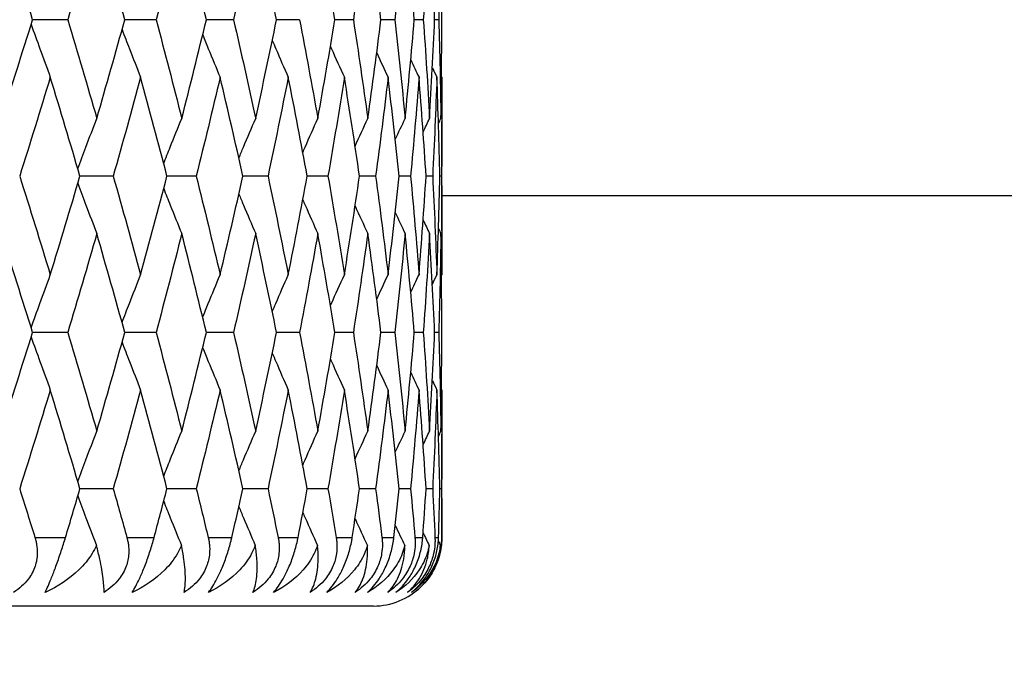
# Model space of a CAD drawing. Units: millimetres. Extents: x 24 to 867, y 24 to 606.
# Drawn here: x 572 to 579, y 110 to 115 of the extents above; entities that cross this region are included whole.
import ezdxf

# ---------------------------------------------------------------- set-up
doc = ezdxf.new("R2010")
doc.units = ezdxf.units.MM
doc.header["$LTSCALE"] = 3
for name, color, linetype, lineweight, true_color in [('Dimension (ISO)', 7, 'Continuous', 18, 0x00003f), ('Visible (ISO)', 7, 'Continuous', 25, 0x00003f), ('Visible Narrow (ISO)', 7, 'Continuous', 25, 0x00003f)]:
    doc.layers.add(name, color=color, linetype=linetype, lineweight=lineweight, true_color=true_color)
doc.styles.add('Samuel Heath (ISO)', font='tahoma.ttf')
doc.dimstyles.new('Samuel Heath (ISO)', dxfattribs={"dimscale": 3, "dimtxt": 3, "dimasz": 2.5, "dimexe": 1, "dimexo": 1.5, "dimgap": 0.762, "dimtad": 0, "dimtih": 1, "dimtoh": 1, "dimrnd": 1e-08, "dimzin": 0, "dimdsep": 46, "dimtxsty": 'Samuel Heath (ISO)', "dimcen": 0.09, "dimdle": 10, "dimclrd": 256, "dimclre": 256, "dimclrt": 256, "dimazin": 0, "dimtfac": 1, "dimtmove": 0, "dimatfit": 3, "dimfxl": 0, "dimtolj": 1, "dimtzin": 0, "dimlwd": 15, "dimlwe": 15, "dimarcsym": 0})

# ---------------------------------------------------------------- blocks, each defined once
blk = doc.blocks.new('*D7')
at = {"layer": 'Defpoints', "color": 0, "transparency": 16777216}
for p in [(671.5684, 223.5412), (470.8184, 113.5412), (574.8184, 113.5412)]:
    blk.add_point(p, dxfattribs=at)
at = {"layer": 'Dimension (ISO)', "color": 176, "lineweight": 15, "true_color": 0x000080, "transparency": 16777216}
for p, q in [((667.0684, 223.5412), (467.8184, 223.5412)), ((470.8184, 216.0412), (470.8184, 175.5115)), ((470.8184, 121.0412), (470.8184, 161.5708)), ((570.3184, 113.5412), (467.8184, 113.5412))]:
    blk.add_line(p, q, dxfattribs=at)
at = {"layer": 'Dimension (ISO)', "color": 176, "true_color": 0x000080, "transparency": 16777216}
for points in [[(469.5684, 216.0412), (472.0684, 216.0412), (470.8184, 223.5412)], [(469.5684, 121.0412), (472.0684, 121.0412), (470.8184, 113.5412)]]:
    blk.add_solid(points, dxfattribs=at)
at = {"layer": 'Dimension (ISO)', "color": 176, "lineweight": 18, "true_color": 0x000080, "transparency": 16777216, "insert": (470.8184, 173.2255), "char_height": 9, "attachment_point": 2, "style": 'Samuel Heath (ISO)'}
blk.add_mtext('\\A1;110.00', dxfattribs=at)
blk = doc.blocks.new('*D17')
at = {"layer": 'Defpoints', "color": 0, "transparency": 16777216}
for p in [(575.3366, 193.587), (550.3002, 143.4953)]:
    blk.add_point(p, dxfattribs=at)
at = {"layer": 'Dimension (ISO)', "color": 176, "lineweight": 15, "true_color": 0x000080, "transparency": 16777216}
for p, q in [((571.9835, 186.8783), (553.6533, 150.204)), ((550.3002, 143.4953), (526.3873, 95.6513)), ((526.3873, 95.6513), (518.8873, 95.6513))]:
    blk.add_line(p, q, dxfattribs=at)
at = {"layer": 'Dimension (ISO)', "color": 176, "true_color": 0x000080, "transparency": 16777216}
for points in [[(570.8654, 187.4372), (573.1016, 186.3195), (575.3366, 193.587)], [(552.5352, 150.7629), (554.7714, 149.6452), (550.3002, 143.4953)]]:
    blk.add_solid(points, dxfattribs=at)
at = {"layer": 'Dimension (ISO)', "color": 176, "lineweight": 18, "true_color": 0x000080, "transparency": 16777216, "insert": (496.8282, 100.4981), "char_height": 9, "attachment_point": 2, "style": 'Samuel Heath (ISO)'}
blk.add_mtext('\\A1;∅56.00', dxfattribs=at)

msp = doc.modelspace()

# ---------------------------------------------------------------- linework, layer by layer
at = {"layer": 'Visible (ISO)'}
for p, q in [((572.0818, 114.8269), (571.8246, 114.8269)), ((572.7283, 114.8269), (572.4992, 114.8269)), ((573.295, 114.8269), (573.0959, 114.8269)), ((573.7774, 114.8269), (573.6098, 114.8269)), ((574.1715, 114.8269), (574.0368, 114.8269)), ((574.4742, 114.8269), (574.3735, 114.8269)), ((574.6831, 114.8269), (574.6172, 114.8269)), ((574.7964, 114.8269), (574.7658, 114.8269)), ((574.8184, 113.2843), (574.8184, 114.0837)), ((572.4147, 113.684), (572.1713, 113.684)), ((573.0219, 113.684), (572.8076, 113.684)), ((573.547, 113.684), (573.3634, 113.684)), ((573.9857, 113.684), (573.8344, 113.684)), ((574.3344, 113.684), (574.2166, 113.684)), ((574.5905, 113.684), (574.5071, 113.684)), ((574.7517, 113.684), (574.7035, 113.684)), ((574.8169, 113.684), (574.8042, 113.684)), ((574.8184, 113.5412), (716.8184, 113.5412)), ((572.0818, 112.5412), (571.8246, 112.5412)), ((572.7283, 112.5412), (572.4992, 112.5412)), ((573.295, 112.5412), (573.0959, 112.5412)), ((573.7774, 112.5412), (573.6098, 112.5412)), ((574.1715, 112.5412), (574.0368, 112.5412)), ((574.4742, 112.5412), (574.3735, 112.5412)), ((574.6831, 112.5412), (574.6172, 112.5412)), ((574.7964, 112.5412), (574.7658, 112.5412)), ((574.8184, 111.0412), (574.8184, 111.798)), ((572.4147, 111.3983), (572.1713, 111.3983)), ((573.0219, 111.3983), (572.8076, 111.3983)), ((573.547, 111.3983), (573.3634, 111.3983)), ((573.9857, 111.3983), (573.8344, 111.3983)), ((574.3344, 111.3983), (574.2166, 111.3983)), ((574.5905, 111.3983), (574.5071, 111.3983)), ((574.7517, 111.3983), (574.7035, 111.3983)), ((574.8169, 111.3983), (574.8042, 111.3983)), ((574.3184, 110.5412), (551.3184, 110.5412))]:
    msp.add_line(p, q, dxfattribs=at)
for start, end in [(354.59312, 0), (270, 314.31659)]:
    msp.add_arc((574.3184, 111.0412), 0.5, start, end, dxfattribs=at)
for points in [[(571.8246, 114.8269), (571.7497, 115.0675), (571.6735, 115.3082), (571.5962, 115.5488)], [(572.2943, 115.5488), (572.2247, 115.3082), (572.1539, 115.0675), (572.0818, 114.8269)], [(572.4992, 114.8269), (572.4322, 115.0675), (572.3639, 115.3082), (572.2943, 115.5488)], [(572.9161, 115.5488), (572.8549, 115.3082), (572.7922, 115.0675), (572.7283, 114.8269)], [(573.0959, 114.8269), (573.0373, 115.0675), (572.9774, 115.3082), (572.9161, 115.5488)], [(573.4567, 115.5488), (573.4042, 115.3082), (573.3503, 115.0675), (573.295, 114.8269)], [(573.6098, 114.8269), (573.5602, 115.0675), (573.5091, 115.3082), (573.4567, 115.5488)], [(574.0368, 114.8269), (573.9965, 115.0675), (573.9548, 115.3082), (573.9115, 115.5488)], [(574.2771, 115.5488), (574.2434, 115.3082), (574.2082, 115.0675), (574.1715, 114.8269)], [(574.3735, 114.8269), (574.3429, 115.0675), (574.3108, 115.3082), (574.2771, 115.5488)], [(574.5504, 115.5488), (574.5266, 115.3082), (574.5012, 115.0675), (574.4742, 114.8269)], [(574.6172, 114.8269), (574.5965, 115.0675), (574.5742, 115.3082), (574.5504, 115.5488)], [(574.7292, 115.5488), (574.7154, 115.3082), (574.7, 115.0675), (574.6831, 114.8269)], [(574.7658, 114.8269), (574.7552, 115.0675), (574.743, 115.3082), (574.7292, 115.5488)], [(574.8122, 115.5488), (574.8085, 115.3082), (574.8033, 115.0675), (574.7964, 114.8269)], [(574.8183, 114.8269), (574.8179, 115.0675), (574.8158, 115.3082), (574.8122, 115.5488)], [(571.5962, 114.105), (571.6735, 114.3456), (571.7497, 114.5863), (571.8246, 114.8269)], [(572.0818, 114.8269), (572.1539, 114.5863), (572.2247, 114.3456), (572.2943, 114.105)], [(572.2943, 114.105), (572.3639, 114.3456), (572.4322, 114.5863), (572.4992, 114.8269)], [(572.7283, 114.8269), (572.7922, 114.5863), (572.8549, 114.3456), (572.9161, 114.105)], [(572.9161, 114.105), (572.9774, 114.3456), (573.0373, 114.5863), (573.0959, 114.8269)], [(573.295, 114.8269), (573.3503, 114.5863), (573.4042, 114.3456), (573.4567, 114.105)], [(573.4567, 114.105), (573.5091, 114.3456), (573.5602, 114.5863), (573.6098, 114.8269)], [(573.7774, 114.8269), (573.8236, 114.5863), (573.8683, 114.3456), (573.9115, 114.105)], [(573.9115, 114.105), (573.9548, 114.3456), (573.9965, 114.5863), (574.0368, 114.8269)], [(574.1715, 114.8269), (574.2082, 114.5863), (574.2434, 114.3456), (574.2771, 114.105)], [(574.2771, 114.105), (574.3108, 114.3456), (574.3429, 114.5863), (574.3735, 114.8269)], [(574.4742, 114.8269), (574.5012, 114.5863), (574.5266, 114.3456), (574.5504, 114.105)], [(574.5504, 114.105), (574.5742, 114.3456), (574.5965, 114.5863), (574.6172, 114.8269)], [(574.6831, 114.8269), (574.7, 114.5863), (574.7154, 114.3456), (574.7292, 114.105)], [(574.7292, 114.105), (574.743, 114.3456), (574.7552, 114.5863), (574.7658, 114.8269)], [(574.7964, 114.8269), (574.8033, 114.5863), (574.8085, 114.3456), (574.8122, 114.105)], [(574.8122, 114.105), (574.8158, 114.3456), (574.8179, 114.5863), (574.8183, 114.8269)], [(574.3422, 114.5846), (574.3697, 114.5249), (574.3974, 114.4654), (574.4254, 114.4059)], [(574.5911, 114.5331), (574.6112, 114.4906), (574.6314, 114.4483), (574.6517, 114.4059)], [(574.7492, 114.4753), (574.7604, 114.4522), (574.7715, 114.429), (574.7828, 114.4059)], [(571.9544, 114.4059), (571.8809, 114.1653), (571.8062, 113.9247), (571.7302, 113.684)], [(572.1713, 113.684), (572.1003, 113.9247), (572.028, 114.1653), (571.9544, 114.4059)], [(572.6151, 114.4059), (572.5496, 114.1653), (572.4828, 113.9247), (572.4147, 113.684)], [(572.8076, 113.684), (572.7447, 113.9247), (572.6806, 114.1653), (572.6151, 114.4059)], [(573.1968, 114.4059), (573.1399, 114.1653), (573.0816, 113.9247), (573.0219, 113.684)], [(573.3634, 113.684), (573.3093, 113.9247), (573.2538, 114.1653), (573.1968, 114.4059)], [(573.6951, 114.4059), (573.6471, 114.1653), (573.5978, 113.9247), (573.547, 113.684)], [(573.8344, 113.684), (573.7894, 113.9247), (573.743, 114.1653), (573.6951, 114.4059)], [(574.1057, 114.4059), (574.0672, 114.1653), (574.0272, 113.9247), (573.9857, 113.684)], [(574.2166, 113.684), (574.1812, 113.9247), (574.1442, 114.1653), (574.1057, 114.4059)], [(574.4254, 114.4059), (574.3967, 114.1653), (574.3663, 113.9247), (574.3344, 113.684)], [(574.5071, 113.684), (574.4814, 113.9247), (574.4542, 114.1653), (574.4254, 114.4059)], [(574.6517, 114.4059), (574.6329, 114.1653), (574.6125, 113.9247), (574.5905, 113.684)], [(574.7035, 113.684), (574.6878, 113.9247), (574.6706, 114.1653), (574.6517, 114.4059)], [(574.7828, 114.4059), (574.774, 114.1653), (574.7637, 113.9247), (574.7517, 113.684)], [(574.8042, 113.684), (574.7986, 113.9247), (574.7915, 114.1653), (574.7828, 114.4059)], [(574.8159, 114.409), (574.8164, 114.408), (574.8169, 114.407), (574.8175, 114.4059)], [(574.8175, 114.4059), (574.8189, 114.1653), (574.8187, 113.9247), (574.8169, 113.684)], [(574.184, 113.9025), (574.2147, 113.9701), (574.2458, 114.0376), (574.2771, 114.105)], [(574.4779, 113.9514), (574.5019, 114.0027), (574.5261, 114.0539), (574.5504, 114.105)], [(574.6816, 114.0058), (574.6974, 114.0389), (574.7133, 114.072), (574.7292, 114.105)], [(574.794, 114.0675), (574.8, 114.08), (574.8061, 114.0925), (574.8122, 114.105)], [(571.7302, 113.684), (571.8062, 113.4434), (571.8809, 113.2028), (571.9544, 112.9621)], [(571.9544, 112.9621), (572.028, 113.2028), (572.1003, 113.4434), (572.1713, 113.684)], [(572.4147, 113.684), (572.4828, 113.4434), (572.5496, 113.2028), (572.6151, 112.9621)], [(572.6151, 112.9621), (572.6806, 113.2028), (572.7447, 113.4434), (572.8076, 113.684)], [(573.0219, 113.684), (573.0816, 113.4434), (573.1399, 113.2028), (573.1968, 112.9621)], [(573.1968, 112.9621), (573.2538, 113.2028), (573.3093, 113.4434), (573.3634, 113.684)], [(573.547, 113.684), (573.5978, 113.4434), (573.6471, 113.2028), (573.6951, 112.9621)], [(573.6951, 112.9621), (573.743, 113.2028), (573.7894, 113.4434), (573.8344, 113.684)], [(573.9857, 113.684), (574.0272, 113.4434), (574.0672, 113.2028), (574.1057, 112.9621)], [(574.1057, 112.9621), (574.1442, 113.2028), (574.1812, 113.4434), (574.2166, 113.684)], [(574.3344, 113.684), (574.3663, 113.4434), (574.3967, 113.2028), (574.4254, 112.9621)], [(574.4254, 112.9621), (574.4542, 113.2028), (574.4814, 113.4434), (574.5071, 113.684)], [(574.5905, 113.684), (574.6125, 113.4434), (574.6329, 113.2028), (574.6517, 112.9621)], [(574.6517, 112.9621), (574.6706, 113.2028), (574.6878, 113.4434), (574.7035, 113.684)], [(574.7517, 113.684), (574.7637, 113.4434), (574.774, 113.2028), (574.7828, 112.9621)], [(574.7828, 112.9621), (574.7915, 113.2028), (574.7986, 113.4434), (574.8042, 113.684)], [(574.8169, 113.684), (574.8187, 113.4434), (574.8189, 113.2028), (574.8175, 112.9621)], [(574.184, 113.4656), (574.2147, 113.398), (574.2458, 113.3304), (574.2771, 113.2631)], [(574.4779, 113.4166), (574.5019, 113.3654), (574.5261, 113.3142), (574.5504, 113.2631)], [(574.6816, 113.3622), (574.6974, 113.3291), (574.7133, 113.2961), (574.7292, 113.2631)], [(571.8246, 112.5412), (571.7497, 112.7818), (571.6735, 113.0224), (571.5962, 113.2631)], [(572.2943, 113.2631), (572.2247, 113.0224), (572.1539, 112.7818), (572.0818, 112.5412)], [(572.4992, 112.5412), (572.4322, 112.7818), (572.3639, 113.0224), (572.2943, 113.2631)], [(572.9161, 113.2631), (572.8549, 113.0224), (572.7922, 112.7818), (572.7283, 112.5412)], [(573.0959, 112.5412), (573.0373, 112.7818), (572.9774, 113.0224), (572.9161, 113.2631)], [(573.4567, 113.2631), (573.4042, 113.0224), (573.3503, 112.7818), (573.295, 112.5412)], [(573.6098, 112.5412), (573.5602, 112.7818), (573.5091, 113.0224), (573.4567, 113.2631)], [(573.9115, 113.2631), (573.8683, 113.0224), (573.8236, 112.7818), (573.7774, 112.5412)], [(574.0368, 112.5412), (573.9965, 112.7818), (573.9548, 113.0224), (573.9115, 113.2631)], [(574.2771, 113.2631), (574.2434, 113.0224), (574.2082, 112.7818), (574.1715, 112.5412)], [(574.3735, 112.5412), (574.3429, 112.7818), (574.3108, 113.0224), (574.2771, 113.2631)], [(574.5504, 113.2631), (574.5266, 113.0224), (574.5012, 112.7818), (574.4742, 112.5412)], [(574.6172, 112.5412), (574.5965, 112.7818), (574.5742, 113.0224), (574.5504, 113.2631)], [(574.7292, 113.2631), (574.7154, 113.0224), (574.7, 112.7818), (574.6831, 112.5412)], [(574.7658, 112.5412), (574.7552, 112.7818), (574.743, 113.0224), (574.7292, 113.2631)], [(574.794, 113.3005), (574.8, 113.2881), (574.8061, 113.2756), (574.8122, 113.2631)], [(574.8122, 113.2631), (574.8085, 113.0224), (574.8033, 112.7818), (574.7964, 112.5412)], [(574.8183, 112.5412), (574.8179, 112.7818), (574.8158, 113.0224), (574.8122, 113.2631)], [(574.3422, 112.7835), (574.3697, 112.8432), (574.3974, 112.9027), (574.4254, 112.9621)], [(574.5911, 112.835), (574.6112, 112.8774), (574.6314, 112.9198), (574.6517, 112.9621)], [(574.7492, 112.8928), (574.7604, 112.9159), (574.7715, 112.939), (574.7828, 112.9621)], [(574.8159, 112.959), (574.8164, 112.9601), (574.8169, 112.9611), (574.8175, 112.9621)], [(571.5962, 111.8193), (571.6735, 112.0599), (571.7497, 112.3005), (571.8246, 112.5412)], [(572.0818, 112.5412), (572.1539, 112.3005), (572.2247, 112.0599), (572.2943, 111.8193)], [(572.2943, 111.8193), (572.3639, 112.0599), (572.4322, 112.3005), (572.4992, 112.5412)], [(572.7283, 112.5412), (572.7922, 112.3005), (572.8549, 112.0599), (572.9161, 111.8193)], [(572.9161, 111.8193), (572.9774, 112.0599), (573.0373, 112.3005), (573.0959, 112.5412)], [(573.295, 112.5412), (573.3503, 112.3005), (573.4042, 112.0599), (573.4567, 111.8193)], [(573.4567, 111.8193), (573.5091, 112.0599), (573.5602, 112.3005), (573.6098, 112.5412)], [(573.7774, 112.5412), (573.8236, 112.3005), (573.8683, 112.0599), (573.9115, 111.8193)], [(573.9115, 111.8193), (573.9548, 112.0599), (573.9965, 112.3005), (574.0368, 112.5412)], [(574.1715, 112.5412), (574.2082, 112.3005), (574.2434, 112.0599), (574.2771, 111.8193)], [(574.2771, 111.8193), (574.3108, 112.0599), (574.3429, 112.3005), (574.3735, 112.5412)], [(574.4742, 112.5412), (574.5012, 112.3005), (574.5266, 112.0599), (574.5504, 111.8193)], [(574.5504, 111.8193), (574.5742, 112.0599), (574.5965, 112.3005), (574.6172, 112.5412)], [(574.6831, 112.5412), (574.7, 112.3005), (574.7154, 112.0599), (574.7292, 111.8193)], [(574.7292, 111.8193), (574.743, 112.0599), (574.7552, 112.3005), (574.7658, 112.5412)], [(574.7964, 112.5412), (574.8033, 112.3005), (574.8085, 112.0599), (574.8122, 111.8193)], [(574.8122, 111.8193), (574.8158, 112.0599), (574.8179, 112.3005), (574.8183, 112.5412)], [(574.3422, 112.2988), (574.3697, 112.2392), (574.3974, 112.1796), (574.4254, 112.1202)], [(574.5911, 112.2473), (574.6112, 112.2049), (574.6314, 112.1625), (574.6517, 112.1202)], [(574.7492, 112.1896), (574.7604, 112.1664), (574.7715, 112.1433), (574.7828, 112.1202)], [(571.9544, 112.1202), (571.8809, 111.8796), (571.8062, 111.639), (571.7302, 111.3983)], [(572.1713, 111.3983), (572.1003, 111.639), (572.028, 111.8796), (571.9544, 112.1202)], [(572.6151, 112.1202), (572.5496, 111.8796), (572.4828, 111.639), (572.4147, 111.3983)], [(572.8076, 111.3983), (572.7447, 111.639), (572.6806, 111.8796), (572.6151, 112.1202)], [(573.1968, 112.1202), (573.1399, 111.8796), (573.0816, 111.639), (573.0219, 111.3983)], [(573.3634, 111.3983), (573.3093, 111.639), (573.2538, 111.8796), (573.1968, 112.1202)], [(573.6951, 112.1202), (573.6471, 111.8796), (573.5978, 111.639), (573.547, 111.3983)], [(573.8344, 111.3983), (573.7894, 111.639), (573.743, 111.8796), (573.6951, 112.1202)], [(574.1057, 112.1202), (574.0672, 111.8796), (574.0272, 111.639), (573.9857, 111.3983)], [(574.2166, 111.3983), (574.1812, 111.639), (574.1442, 111.8796), (574.1057, 112.1202)], [(574.4254, 112.1202), (574.3967, 111.8796), (574.3663, 111.639), (574.3344, 111.3983)], [(574.5071, 111.3983), (574.4814, 111.639), (574.4542, 111.8796), (574.4254, 112.1202)], [(574.6517, 112.1202), (574.6329, 111.8796), (574.6125, 111.639), (574.5905, 111.3983)], [(574.7035, 111.3983), (574.6878, 111.639), (574.6706, 111.8796), (574.6517, 112.1202)], [(574.7828, 112.1202), (574.774, 111.8796), (574.7637, 111.639), (574.7517, 111.3983)], [(574.8042, 111.3983), (574.7986, 111.639), (574.7915, 111.8796), (574.7828, 112.1202)], [(574.8159, 112.1233), (574.8164, 112.1223), (574.8169, 112.1213), (574.8175, 112.1202)], [(574.8175, 112.1202), (574.8189, 111.8796), (574.8187, 111.639), (574.8169, 111.3983)], [(574.184, 111.6167), (574.2147, 111.6844), (574.2458, 111.7519), (574.2771, 111.8193)], [(574.4779, 111.6657), (574.5019, 111.717), (574.5261, 111.7682), (574.5504, 111.8193)], [(574.6816, 111.7201), (574.6974, 111.7532), (574.7133, 111.7863), (574.7292, 111.8193)], [(574.794, 111.7818), (574.8, 111.7943), (574.8061, 111.8068), (574.8122, 111.8193)], [(571.7302, 111.3983), (571.7678, 111.2793), (571.8051, 111.1602), (571.8421, 111.0412)], [(572.065, 111.0412), (572.1007, 111.1602), (572.1362, 111.2793), (572.1713, 111.3983)], [(572.4147, 111.3983), (572.4484, 111.2793), (572.4818, 111.1602), (572.5148, 111.0412)], [(572.7133, 111.0412), (572.7451, 111.1602), (572.7765, 111.2793), (572.8076, 111.3983)], [(573.0219, 111.3983), (573.0515, 111.2793), (573.0806, 111.1602), (573.1095, 111.0412)], [(573.2821, 111.0412), (573.3095, 111.1602), (573.3367, 111.2793), (573.3634, 111.3983)], [(573.547, 111.3983), (573.5721, 111.2793), (573.5969, 111.1602), (573.6213, 111.0412)], [(573.7665, 111.0412), (573.7895, 111.1602), (573.8121, 111.2793), (573.8344, 111.3983)], [(573.9857, 111.3983), (574.0062, 111.2793), (574.0264, 111.1602), (574.0462, 111.0412)], [(574.1629, 111.0412), (574.1812, 111.1602), (574.1991, 111.2793), (574.2166, 111.3983)], [(574.3344, 111.3983), (574.3502, 111.2793), (574.3656, 111.1602), (574.3806, 111.0412)], [(574.4679, 111.0412), (574.4813, 111.1602), (574.4944, 111.2793), (574.5071, 111.3983)], [(574.5905, 111.3983), (574.6014, 111.2793), (574.6119, 111.1602), (574.622, 111.0412)], [(574.6791, 111.0412), (574.6876, 111.1602), (574.6957, 111.2793), (574.7035, 111.3983)], [(574.7517, 111.3983), (574.7577, 111.2793), (574.7632, 111.1602), (574.7683, 111.0412)], [(574.7948, 111.0412), (574.7983, 111.1602), (574.8014, 111.2793), (574.8042, 111.3983)], [(574.8169, 111.3983), (574.8178, 111.2793), (574.8183, 111.1602), (574.8184, 111.0412)], [(574.184, 111.1799), (574.2137, 111.1145), (574.2437, 111.0492), (574.274, 110.9841)], [(574.4779, 111.1309), (574.5009, 111.0819), (574.524, 111.0329), (574.5472, 110.9841)], [(574.6816, 111.0765), (574.6963, 111.0457), (574.7111, 111.0149), (574.726, 110.9841)], [(574.7934, 111.016), (574.7986, 111.0053), (574.8037, 110.9947), (574.8089, 110.9841)]]:
    msp.add_open_spline(points, degree=3, dxfattribs=at)
for points, knots in [([(571.8141, 114.7932), (571.8352, 114.7337), (571.8564, 114.6742), (571.9032, 114.5451), (571.9287, 114.4754), (571.9544, 114.4059)], [0.00371472, 0.00371472, 0.00371472, 0.00371472, 0.02341581, 0.02341581, 0.04660573, 0.04660573, 0.04660573, 0.04660573]), ([(572.4791, 114.755), (572.497, 114.7082), (572.5149, 114.6615), (572.5601, 114.5451), (572.5875, 114.4754), (572.6151, 114.4059)], [0.00793212, 0.00793212, 0.00793212, 0.00793212, 0.02341581, 0.02341581, 0.04660573, 0.04660573, 0.04660573, 0.04660573]), ([(573.0687, 114.7157), (573.0824, 114.6821), (573.0961, 114.6485), (573.1386, 114.5451), (573.1676, 114.4754), (573.1968, 114.4059)], [0.01226546, 0.01226546, 0.01226546, 0.01226546, 0.02341581, 0.02341581, 0.04660573, 0.04660573, 0.04660573, 0.04660573]), ([(573.5782, 114.6748), (573.5868, 114.6548), (573.5953, 114.6349), (573.634, 114.5451), (573.6644, 114.4754), (573.6951, 114.4059)], [0.01678941, 0.01678941, 0.01678941, 0.01678941, 0.02341581, 0.02341581, 0.04660573, 0.04660573, 0.04660573, 0.04660573]), ([(574.0038, 114.6314), (574.0062, 114.6259), (574.0087, 114.6204), (574.0423, 114.5451), (574.0738, 114.4754), (574.1057, 114.4059)], [0.02159124, 0.02159124, 0.02159124, 0.02159124, 0.02341581, 0.02341581, 0.04660573, 0.04660573, 0.04660573, 0.04660573]), ([(572.1557, 113.7368), (572.1753, 113.7899), (572.195, 113.843), (572.2411, 113.9658), (572.2676, 114.0355), (572.2943, 114.105)], [0.00581326, 0.00581326, 0.00581326, 0.00581326, 0.02341581, 0.02341581, 0.04660573, 0.04660573, 0.04660573, 0.04660573]), ([(572.7837, 113.7754), (572.7995, 113.8157), (572.8155, 113.8559), (572.8595, 113.9658), (572.8877, 114.0355), (572.9161, 114.105)], [0.01007986, 0.01007986, 0.01007986, 0.01007986, 0.02341581, 0.02341581, 0.04660573, 0.04660573, 0.04660573, 0.04660573]), ([(573.3337, 113.8154), (573.345, 113.8423), (573.3562, 113.8692), (573.3969, 113.9658), (573.4267, 114.0355), (573.4567, 114.105)], [0.01449852, 0.01449852, 0.01449852, 0.01449852, 0.02341581, 0.02341581, 0.04660573, 0.04660573, 0.04660573, 0.04660573]), ([(573.8017, 113.8575), (573.8073, 113.8703), (573.813, 113.8832), (573.8493, 113.9658), (573.8802, 114.0355), (573.9115, 114.105)], [0.01914947, 0.01914947, 0.01914947, 0.01914947, 0.02341581, 0.02341581, 0.04660573, 0.04660573, 0.04660573, 0.04660573]), ([(572.1557, 113.6313), (572.1753, 113.5781), (572.195, 113.5251), (572.2411, 113.4022), (572.2676, 113.3326), (572.2943, 113.2631)], [0.00581326, 0.00581326, 0.00581326, 0.00581326, 0.02341581, 0.02341581, 0.04660573, 0.04660573, 0.04660573, 0.04660573]), ([(572.7837, 113.5927), (572.7995, 113.5524), (572.8155, 113.5122), (572.8595, 113.4022), (572.8877, 113.3326), (572.9161, 113.2631)], [0.01007986, 0.01007986, 0.01007986, 0.01007986, 0.02341581, 0.02341581, 0.04660573, 0.04660573, 0.04660573, 0.04660573]), ([(573.3337, 113.5527), (573.345, 113.5258), (573.3562, 113.4989), (573.3969, 113.4022), (573.4267, 113.3326), (573.4567, 113.2631)], [0.01449852, 0.01449852, 0.01449852, 0.01449852, 0.02341581, 0.02341581, 0.04660573, 0.04660573, 0.04660573, 0.04660573]), ([(573.8017, 113.5106), (573.8073, 113.4977), (573.813, 113.4849), (573.8493, 113.4022), (573.8802, 113.3326), (573.9115, 113.2631)], [0.01914947, 0.01914947, 0.01914947, 0.01914947, 0.02341581, 0.02341581, 0.04660573, 0.04660573, 0.04660573, 0.04660573]), ([(571.8141, 112.5749), (571.8352, 112.6344), (571.8564, 112.6938), (571.9032, 112.823), (571.9287, 112.8926), (571.9544, 112.9621)], [0.00371472, 0.00371472, 0.00371472, 0.00371472, 0.02341581, 0.02341581, 0.04660573, 0.04660573, 0.04660573, 0.04660573]), ([(572.4791, 112.6131), (572.497, 112.6599), (572.5149, 112.7065), (572.5601, 112.823), (572.5875, 112.8926), (572.6151, 112.9621)], [0.00793212, 0.00793212, 0.00793212, 0.00793212, 0.02341581, 0.02341581, 0.04660573, 0.04660573, 0.04660573, 0.04660573]), ([(573.0687, 112.6523), (573.0824, 112.686), (573.0961, 112.7196), (573.1386, 112.823), (573.1676, 112.8926), (573.1968, 112.9621)], [0.01226546, 0.01226546, 0.01226546, 0.01226546, 0.02341581, 0.02341581, 0.04660573, 0.04660573, 0.04660573, 0.04660573]), ([(573.5782, 112.6933), (573.5868, 112.7132), (573.5953, 112.7332), (573.634, 112.823), (573.6644, 112.8926), (573.6951, 112.9621)], [0.01678941, 0.01678941, 0.01678941, 0.01678941, 0.02341581, 0.02341581, 0.04660573, 0.04660573, 0.04660573, 0.04660573]), ([(574.0038, 112.7367), (574.0062, 112.7422), (574.0087, 112.7477), (574.0423, 112.823), (574.0738, 112.8926), (574.1057, 112.9621)], [0.02159124, 0.02159124, 0.02159124, 0.02159124, 0.02341581, 0.02341581, 0.04660573, 0.04660573, 0.04660573, 0.04660573]), ([(571.8141, 112.5075), (571.8352, 112.4479), (571.8564, 112.3885), (571.9032, 112.2594), (571.9287, 112.1897), (571.9544, 112.1202)], [0.00371472, 0.00371472, 0.00371472, 0.00371472, 0.02341581, 0.02341581, 0.04660573, 0.04660573, 0.04660573, 0.04660573]), ([(572.4791, 112.4693), (572.497, 112.4225), (572.5149, 112.3758), (572.5601, 112.2594), (572.5875, 112.1897), (572.6151, 112.1202)], [0.00793212, 0.00793212, 0.00793212, 0.00793212, 0.02341581, 0.02341581, 0.04660573, 0.04660573, 0.04660573, 0.04660573]), ([(573.0687, 112.43), (573.0824, 112.3964), (573.0961, 112.3628), (573.1386, 112.2594), (573.1676, 112.1897), (573.1968, 112.1202)], [0.01226546, 0.01226546, 0.01226546, 0.01226546, 0.02341581, 0.02341581, 0.04660573, 0.04660573, 0.04660573, 0.04660573]), ([(573.5782, 112.3891), (573.5868, 112.3691), (573.5953, 112.3491), (573.634, 112.2594), (573.6644, 112.1897), (573.6951, 112.1202)], [0.01678941, 0.01678941, 0.01678941, 0.01678941, 0.02341581, 0.02341581, 0.04660573, 0.04660573, 0.04660573, 0.04660573]), ([(574.0038, 112.3457), (574.0062, 112.3402), (574.0087, 112.3347), (574.0423, 112.2594), (574.0738, 112.1897), (574.1057, 112.1202)], [0.02159124, 0.02159124, 0.02159124, 0.02159124, 0.02341581, 0.02341581, 0.04660573, 0.04660573, 0.04660573, 0.04660573]), ([(572.1557, 111.451), (572.1753, 111.5042), (572.195, 111.5573), (572.2411, 111.6801), (572.2676, 111.7498), (572.2943, 111.8193)], [0.00581326, 0.00581326, 0.00581326, 0.00581326, 0.02341581, 0.02341581, 0.04660573, 0.04660573, 0.04660573, 0.04660573]), ([(572.7837, 111.4897), (572.7995, 111.5299), (572.8155, 111.5701), (572.8595, 111.6801), (572.8877, 111.7498), (572.9161, 111.8193)], [0.01007986, 0.01007986, 0.01007986, 0.01007986, 0.02341581, 0.02341581, 0.04660573, 0.04660573, 0.04660573, 0.04660573]), ([(573.3337, 111.5297), (573.345, 111.5566), (573.3562, 111.5835), (573.3969, 111.6801), (573.4267, 111.7498), (573.4567, 111.8193)], [0.01449852, 0.01449852, 0.01449852, 0.01449852, 0.02341581, 0.02341581, 0.04660573, 0.04660573, 0.04660573, 0.04660573]), ([(573.8017, 111.5717), (573.8073, 111.5846), (573.813, 111.5975), (573.8493, 111.6801), (573.8802, 111.7498), (573.9115, 111.8193)], [0.01914947, 0.01914947, 0.01914947, 0.01914947, 0.02341581, 0.02341581, 0.04660573, 0.04660573, 0.04660573, 0.04660573]), ([(572.1557, 111.3456), (572.1753, 111.2924), (572.195, 111.2393), (572.2403, 111.1188), (572.2659, 111.0513), (572.2917, 110.9841)], [0.00581326, 0.00581326, 0.00581326, 0.00581326, 0.02341581, 0.02341581, 0.04585866, 0.04585866, 0.04585866, 0.04585866]), ([(572.7837, 111.307), (572.7995, 111.2667), (572.8155, 111.2265), (572.8586, 111.1188), (572.8858, 111.0513), (572.9134, 110.9841)], [0.01007986, 0.01007986, 0.01007986, 0.01007986, 0.02341581, 0.02341581, 0.04585866, 0.04585866, 0.04585866, 0.04585866]), ([(573.3337, 111.267), (573.345, 111.2401), (573.3562, 111.2132), (573.396, 111.1188), (573.4247, 111.0513), (573.4538, 110.9841)], [0.01449852, 0.01449852, 0.01449852, 0.01449852, 0.02341581, 0.02341581, 0.04585866, 0.04585866, 0.04585866, 0.04585866]), ([(573.8017, 111.2249), (573.8073, 111.212), (573.813, 111.1992), (573.8483, 111.1188), (573.8783, 111.0513), (573.9085, 110.9841)], [0.01914947, 0.01914947, 0.01914947, 0.01914947, 0.02341581, 0.02341581, 0.04585866, 0.04585866, 0.04585866, 0.04585866]), ([(571.8421, 111.0412), (571.8424, 111.04), (571.8428, 111.0388), (571.8437, 111.0359), (571.8442, 111.0342), (571.8459, 111.0283), (571.847, 111.024), (571.8504, 111.0104), (571.8524, 111.0011), (571.8578, 110.9695), (571.8596, 110.9471), (571.8583, 110.893), (571.8529, 110.8617), (571.8317, 110.7987), (571.8154, 110.7681), (571.765, 110.7008), (571.7275, 110.668), (571.6853, 110.6412)], [0.00000067, 0.00000067, 0.00000067, 0.00000067, 0.00039198, 0.00039198, 0.00095231, 0.00095231, 0.00236386, 0.00236386, 0.00538098, 0.00538098, 0.01251491, 0.01251491, 0.0225291, 0.0225291, 0.03334523, 0.03334523, 0.04843409, 0.04843409, 0.04843409, 0.04843409]), ([(571.917, 110.6412), (571.9298, 110.6681), (571.9442, 110.7011), (571.9702, 110.7654), (571.9805, 110.7922), (572.003, 110.8527), (572.0147, 110.886), (572.0375, 110.9532), (572.0482, 110.9864), (572.0595, 111.0232), (572.0609, 111.0276), (572.0627, 111.0338), (572.0633, 111.0356), (572.064, 111.038), (572.0642, 111.0387), (572.0646, 111.0399), (572.0648, 111.0406), (572.065, 111.0412)], [0, 0, 0, 0, 0.01519176, 0.01519176, 0.02473433, 0.02473433, 0.03547243, 0.03547243, 0.04606402, 0.04606402, 0.04751798, 0.04751798, 0.04810064, 0.04810064, 0.04832251, 0.04832251, 0.04852657, 0.04852657, 0.04852657, 0.04852657]), ([(572.5148, 111.0412), (572.5151, 111.04), (572.5155, 111.0388), (572.5162, 111.0359), (572.5167, 111.0342), (572.5182, 111.0283), (572.5192, 111.024), (572.5222, 111.0104), (572.5238, 111.0011), (572.5283, 110.9695), (572.5293, 110.9471), (572.5264, 110.893), (572.5201, 110.8617), (572.4972, 110.7987), (572.4801, 110.7681), (572.4282, 110.7008), (572.3901, 110.668), (572.3475, 110.6412)], [0.00000067, 0.00000067, 0.00000067, 0.00000067, 0.00039198, 0.00039198, 0.00095231, 0.00095231, 0.00236386, 0.00236386, 0.00538098, 0.00538098, 0.01251491, 0.01251491, 0.0225291, 0.0225291, 0.03334523, 0.03334523, 0.04843409, 0.04843409, 0.04843409, 0.04843409]), ([(572.5539, 110.6412), (572.5703, 110.6681), (572.5879, 110.7011), (572.6177, 110.7654), (572.6292, 110.7922), (572.6533, 110.8527), (572.6655, 110.886), (572.688, 110.9532), (572.6982, 110.9864), (572.7085, 111.0232), (572.7097, 111.0276), (572.7114, 111.0338), (572.7118, 111.0356), (572.7125, 111.038), (572.7127, 111.0387), (572.713, 111.0399), (572.7132, 111.0406), (572.7133, 111.0412)], [0, 0, 0, 0, 0.01519176, 0.01519176, 0.02473433, 0.02473433, 0.03547243, 0.03547243, 0.04606402, 0.04606402, 0.04751798, 0.04751798, 0.04810064, 0.04810064, 0.04832251, 0.04832251, 0.04852657, 0.04852657, 0.04852657, 0.04852657]), ([(573.1095, 111.0412), (573.1098, 111.04), (573.1101, 111.0388), (573.1107, 111.0359), (573.1111, 111.0342), (573.1124, 111.0283), (573.1133, 111.024), (573.1158, 111.0104), (573.1171, 111.0011), (573.1205, 110.9695), (573.1209, 110.9471), (573.1163, 110.893), (573.1092, 110.8617), (573.0848, 110.7987), (573.0671, 110.7681), (573.014, 110.7008), (572.9756, 110.668), (572.933, 110.6412)], [0.00000067, 0.00000067, 0.00000067, 0.00000067, 0.00039198, 0.00039198, 0.00095231, 0.00095231, 0.00236386, 0.00236386, 0.00538098, 0.00538098, 0.01251491, 0.01251491, 0.0225291, 0.0225291, 0.03334523, 0.03334523, 0.04843409, 0.04843409, 0.04843409, 0.04843409]), ([(573.1124, 110.6412), (573.1323, 110.6681), (573.1529, 110.7011), (573.1863, 110.7654), (573.1989, 110.7922), (573.2245, 110.8527), (573.2369, 110.886), (573.2591, 110.9532), (573.2686, 110.9864), (573.2778, 111.0232), (573.2789, 111.0276), (573.2803, 111.0338), (573.2808, 111.0356), (573.2813, 111.038), (573.2815, 111.0387), (573.2818, 111.0399), (573.2819, 111.0406), (573.2821, 111.0412)], [0, 0, 0, 0, 0.01519176, 0.01519176, 0.02473433, 0.02473433, 0.03547243, 0.03547243, 0.04606402, 0.04606402, 0.04751798, 0.04751798, 0.04810064, 0.04810064, 0.04832251, 0.04832251, 0.04852657, 0.04852657, 0.04852657, 0.04852657]), ([(573.6213, 111.0412), (573.6216, 111.04), (573.6218, 111.0388), (573.6224, 111.0359), (573.6227, 111.0342), (573.6238, 111.0283), (573.6245, 111.024), (573.6265, 111.0104), (573.6275, 111.0011), (573.6298, 110.9695), (573.6295, 110.9471), (573.6234, 110.893), (573.6155, 110.8617), (573.5897, 110.7987), (573.5715, 110.7681), (573.5177, 110.7008), (573.4794, 110.668), (573.437, 110.6412)], [0.00000067, 0.00000067, 0.00000067, 0.00000067, 0.00039198, 0.00039198, 0.00095231, 0.00095231, 0.00236386, 0.00236386, 0.00538098, 0.00538098, 0.01251491, 0.01251491, 0.0225291, 0.0225291, 0.03334523, 0.03334523, 0.04843409, 0.04843409, 0.04843409, 0.04843409]), ([(573.5881, 110.6412), (573.6113, 110.6681), (573.6347, 110.7011), (573.6715, 110.7654), (573.685, 110.7922), (573.7119, 110.8527), (573.7245, 110.886), (573.7461, 110.9532), (573.7549, 110.9864), (573.7629, 111.0232), (573.7638, 111.0276), (573.7651, 111.0338), (573.7655, 111.0356), (573.7659, 111.038), (573.7661, 111.0387), (573.7663, 111.0399), (573.7664, 111.0406), (573.7665, 111.0412)], [0, 0, 0, 0, 0.01519176, 0.01519176, 0.02473433, 0.02473433, 0.03547243, 0.03547243, 0.04606402, 0.04606402, 0.04751798, 0.04751798, 0.04810064, 0.04810064, 0.04832251, 0.04832251, 0.04852657, 0.04852657, 0.04852657, 0.04852657]), ([(574.0462, 111.0412), (574.0464, 111.04), (574.0466, 111.0388), (574.047, 111.0359), (574.0473, 111.0342), (574.0481, 111.0283), (574.0487, 111.024), (574.0502, 111.0104), (574.0509, 111.0011), (574.0521, 110.9695), (574.051, 110.9471), (574.0434, 110.893), (574.0348, 110.8617), (574.0079, 110.7987), (573.9894, 110.7681), (573.9353, 110.7008), (573.8973, 110.668), (573.8556, 110.6412)], [0.00000067, 0.00000067, 0.00000067, 0.00000067, 0.00039198, 0.00039198, 0.00095231, 0.00095231, 0.00236386, 0.00236386, 0.00538098, 0.00538098, 0.01251491, 0.01251491, 0.0225291, 0.0225291, 0.03334523, 0.03334523, 0.04843409, 0.04843409, 0.04843409, 0.04843409]), ([(573.977, 110.6412), (574.0033, 110.6681), (574.0294, 110.7011), (574.0693, 110.7654), (574.0836, 110.7922), (574.1115, 110.8527), (574.1242, 110.886), (574.1452, 110.9532), (574.1532, 110.9864), (574.1599, 111.0232), (574.1607, 111.0276), (574.1617, 111.0338), (574.162, 111.0356), (574.1624, 111.038), (574.1625, 111.0387), (574.1627, 111.0399), (574.1628, 111.0406), (574.1629, 111.0412)], [0, 0, 0, 0, 0.01519176, 0.01519176, 0.02473433, 0.02473433, 0.03547243, 0.03547243, 0.04606402, 0.04606402, 0.04751798, 0.04751798, 0.04810064, 0.04810064, 0.04832251, 0.04832251, 0.04852657, 0.04852657, 0.04852657, 0.04852657]), ([(574.3806, 111.0412), (574.3808, 111.04), (574.3809, 111.0388), (574.3812, 111.0359), (574.3814, 111.0342), (574.3821, 111.0283), (574.3824, 111.024), (574.3834, 111.0104), (574.3838, 111.0011), (574.3839, 110.9695), (574.3822, 110.9471), (574.3731, 110.893), (574.3638, 110.8617), (574.336, 110.7987), (574.3173, 110.7681), (574.2634, 110.7008), (574.226, 110.668), (574.1853, 110.6412)], [0.00000067, 0.00000067, 0.00000067, 0.00000067, 0.00039198, 0.00039198, 0.00095231, 0.00095231, 0.00236386, 0.00236386, 0.00538098, 0.00538098, 0.01251491, 0.01251491, 0.0225291, 0.0225291, 0.03334523, 0.03334523, 0.04843409, 0.04843409, 0.04843409, 0.04843409]), ([(574.276, 110.6412), (574.3053, 110.6681), (574.3338, 110.7011), (574.3764, 110.7654), (574.3916, 110.7922), (574.4203, 110.8527), (574.433, 110.886), (574.453, 110.9532), (574.4602, 110.9864), (574.4656, 111.0232), (574.4662, 111.0276), (574.467, 111.0338), (574.4672, 111.0356), (574.4675, 111.038), (574.4676, 111.0387), (574.4677, 111.0399), (574.4678, 111.0406), (574.4679, 111.0412)], [0, 0, 0, 0, 0.01519176, 0.01519176, 0.02473433, 0.02473433, 0.03547243, 0.03547243, 0.04606402, 0.04606402, 0.04751798, 0.04751798, 0.04810064, 0.04810064, 0.04832251, 0.04832251, 0.04852657, 0.04852657, 0.04852657, 0.04852657]), ([(574.622, 111.0412), (574.6221, 111.04), (574.6222, 111.0388), (574.6224, 111.0359), (574.6225, 111.0342), (574.6229, 111.0283), (574.6231, 111.024), (574.6236, 111.0104), (574.6236, 111.0011), (574.6226, 110.9695), (574.6202, 110.9471), (574.6097, 110.893), (574.5999, 110.8617), (574.5714, 110.7987), (574.5526, 110.7681), (574.4994, 110.7008), (574.4629, 110.668), (574.4235, 110.6412)], [0.00000067, 0.00000067, 0.00000067, 0.00000067, 0.00039198, 0.00039198, 0.00095231, 0.00095231, 0.00236386, 0.00236386, 0.00538098, 0.00538098, 0.01251491, 0.01251491, 0.0225291, 0.0225291, 0.03334523, 0.03334523, 0.04843409, 0.04843409, 0.04843409, 0.04843409]), ([(574.4829, 110.6412), (574.5148, 110.6681), (574.5456, 110.7011), (574.5906, 110.7654), (574.6063, 110.7922), (574.6356, 110.8527), (574.6482, 110.886), (574.6672, 110.9532), (574.6735, 110.9864), (574.6775, 111.0232), (574.678, 111.0276), (574.6785, 111.0338), (574.6786, 111.0356), (574.6788, 111.038), (574.6789, 111.0387), (574.679, 111.0399), (574.679, 111.0406), (574.6791, 111.0412)], [0, 0, 0, 0, 0.01519176, 0.01519176, 0.02473433, 0.02473433, 0.03547243, 0.03547243, 0.04606402, 0.04606402, 0.04751798, 0.04751798, 0.04810064, 0.04810064, 0.04832251, 0.04832251, 0.04852657, 0.04852657, 0.04852657, 0.04852657]), ([(574.7683, 111.0412), (574.7683, 111.04), (574.7684, 111.0388), (574.7685, 111.0359), (574.7685, 111.0342), (574.7687, 111.0283), (574.7687, 111.024), (574.7687, 111.0104), (574.7684, 111.0011), (574.7663, 110.9695), (574.7632, 110.9471), (574.7514, 110.893), (574.741, 110.8617), (574.7122, 110.7987), (574.6935, 110.7681), (574.6413, 110.7008), (574.606, 110.668), (574.5682, 110.6412)], [0.00000067, 0.00000067, 0.00000067, 0.00000067, 0.00039198, 0.00039198, 0.00095231, 0.00095231, 0.00236386, 0.00236386, 0.00538098, 0.00538098, 0.01251491, 0.01251491, 0.0225291, 0.0225291, 0.03334523, 0.03334523, 0.04843409, 0.04843409, 0.04843409, 0.04843409]), ([(574.5958, 110.6412), (574.6302, 110.6681), (574.6629, 110.7011), (574.7099, 110.7654), (574.7262, 110.7922), (574.7558, 110.8527), (574.7681, 110.886), (574.7859, 110.9532), (574.7913, 110.9864), (574.794, 111.0232), (574.7942, 111.0276), (574.7945, 111.0338), (574.7946, 111.0356), (574.7947, 111.038), (574.7947, 111.0387), (574.7947, 111.0399), (574.7948, 111.0406), (574.7948, 111.0412)], [0, 0, 0, 0, 0.01519176, 0.01519176, 0.02473433, 0.02473433, 0.03547243, 0.03547243, 0.04606402, 0.04606402, 0.04751798, 0.04751798, 0.04810064, 0.04810064, 0.04832251, 0.04832251, 0.04852657, 0.04852657, 0.04852657, 0.04852657]), ([(574.8184, 111.0412), (574.8184, 111.04), (574.8184, 111.0388), (574.8184, 111.0359), (574.8184, 111.0342), (574.8183, 111.0283), (574.8181, 111.024), (574.8175, 111.0104), (574.8169, 111.0011), (574.8138, 110.9695), (574.81, 110.9471), (574.797, 110.893), (574.7862, 110.8617), (574.7571, 110.7987), (574.7387, 110.7681), (574.688, 110.7008), (574.6542, 110.668), (574.6184, 110.6412)], [0.00000067, 0.00000067, 0.00000067, 0.00000067, 0.00039198, 0.00039198, 0.00095231, 0.00095231, 0.00236386, 0.00236386, 0.00538098, 0.00538098, 0.01251491, 0.01251491, 0.0225291, 0.0225291, 0.03334523, 0.03334523, 0.04843409, 0.04843409, 0.04843409, 0.04843409]), ([(572.2917, 110.9841), (572.2825, 110.9636), (572.2718, 110.9437), (572.2332, 110.8815), (572.2001, 110.8419), (572.0932, 110.7383), (572.008, 110.683), (571.917, 110.6412)], [0.00646615, 0.00646615, 0.00646615, 0.00646615, 0.0136173, 0.0136173, 0.02969768, 0.02969768, 0.06026333, 0.06026333, 0.06026333, 0.06026333]), ([(572.3475, 110.6412), (572.348, 110.6687), (572.346, 110.7019), (572.3363, 110.7819), (572.328, 110.8301), (572.3092, 110.9155), (572.3011, 110.9489), (572.2917, 110.9841)], [0, 0, 0, 0, 0.02022082, 0.02022082, 0.04178706, 0.04178706, 0.05413283, 0.05413283, 0.05413283, 0.05413283]), ([(572.9134, 110.9841), (572.905, 110.9636), (572.895, 110.9437), (572.8587, 110.8815), (572.8273, 110.8419), (572.7249, 110.7383), (572.6425, 110.683), (572.5539, 110.6412)], [0.00646615, 0.00646615, 0.00646615, 0.00646615, 0.0136173, 0.0136173, 0.02969768, 0.02969768, 0.06026333, 0.06026333, 0.06026333, 0.06026333]), ([(572.933, 110.6412), (572.939, 110.6687), (572.9424, 110.7019), (572.9428, 110.7819), (572.9394, 110.8301), (572.9271, 110.9155), (572.9211, 110.9489), (572.9134, 110.9841)], [0, 0, 0, 0, 0.02022082, 0.02022082, 0.04178706, 0.04178706, 0.05413283, 0.05413283, 0.05413283, 0.05413283]), ([(573.4538, 110.9841), (573.4462, 110.9636), (573.437, 110.9437), (573.4035, 110.8815), (573.374, 110.8419), (573.2769, 110.7383), (573.1979, 110.683), (573.1124, 110.6412)], [0.00646615, 0.00646615, 0.00646615, 0.00646615, 0.0136173, 0.0136173, 0.02969768, 0.02969768, 0.06026333, 0.06026333, 0.06026333, 0.06026333]), ([(573.437, 110.6412), (573.4485, 110.6687), (573.4572, 110.7019), (573.4678, 110.7819), (573.4694, 110.8301), (573.4635, 110.9155), (573.4597, 110.9489), (573.4538, 110.9841)], [0, 0, 0, 0, 0.02022082, 0.02022082, 0.04178706, 0.04178706, 0.05413283, 0.05413283, 0.05413283, 0.05413283]), ([(573.9085, 110.9841), (573.9018, 110.9636), (573.8936, 110.9437), (573.863, 110.8815), (573.8356, 110.8419), (573.7447, 110.7383), (573.6697, 110.683), (573.5881, 110.6412)], [0.00646615, 0.00646615, 0.00646615, 0.00646615, 0.0136173, 0.0136173, 0.02969768, 0.02969768, 0.06026333, 0.06026333, 0.06026333, 0.06026333]), ([(573.8556, 110.6412), (573.8724, 110.6687), (573.8864, 110.7019), (573.9071, 110.7819), (573.9136, 110.8301), (573.9143, 110.9155), (573.9126, 110.9489), (573.9085, 110.9841)], [0, 0, 0, 0, 0.02022082, 0.02022082, 0.04178706, 0.04178706, 0.05413283, 0.05413283, 0.05413283, 0.05413283]), ([(574.274, 110.9841), (574.2682, 110.9636), (574.2609, 110.9437), (574.2336, 110.8815), (574.2086, 110.8419), (574.1246, 110.7383), (574.0542, 110.683), (573.977, 110.6412)], [0.00646615, 0.00646615, 0.00646615, 0.00646615, 0.0136173, 0.0136173, 0.02969768, 0.02969768, 0.06026333, 0.06026333, 0.06026333, 0.06026333]), ([(574.1853, 110.6412), (574.2074, 110.6687), (574.2264, 110.7019), (574.2571, 110.7819), (574.2684, 110.8301), (574.2757, 110.9155), (574.2762, 110.9489), (574.274, 110.9841)], [0, 0, 0, 0, 0.02022082, 0.02022082, 0.04178706, 0.04178706, 0.05413283, 0.05413283, 0.05413283, 0.05413283]), ([(574.5472, 110.9841), (574.5424, 110.9636), (574.5362, 110.9437), (574.5123, 110.8815), (574.4898, 110.8419), (574.4134, 110.7383), (574.3482, 110.683), (574.276, 110.6412)], [0.00646615, 0.00646615, 0.00646615, 0.00646615, 0.0136173, 0.0136173, 0.02969768, 0.02969768, 0.06026333, 0.06026333, 0.06026333, 0.06026333]), ([(574.4235, 110.6412), (574.4506, 110.6687), (574.4746, 110.7019), (574.515, 110.7819), (574.5311, 110.8301), (574.5449, 110.9155), (574.5476, 110.9489), (574.5472, 110.9841)], [0, 0, 0, 0, 0.02022082, 0.02022082, 0.04178706, 0.04178706, 0.05413283, 0.05413283, 0.05413283, 0.05413283]), ([(574.726, 110.9841), (574.7222, 110.9636), (574.7171, 110.9437), (574.6968, 110.8815), (574.6771, 110.8419), (574.6088, 110.7383), (574.5494, 110.683), (574.4829, 110.6412)], [0.00646615, 0.00646615, 0.00646615, 0.00646615, 0.0136173, 0.0136173, 0.02969768, 0.02969768, 0.06026333, 0.06026333, 0.06026333, 0.06026333]), ([(574.5682, 110.6412), (574.6002, 110.6687), (574.629, 110.7019), (574.6788, 110.7819), (574.6995, 110.8301), (574.7197, 110.9155), (574.7245, 110.9489), (574.726, 110.9841)], [0, 0, 0, 0, 0.02022082, 0.02022082, 0.04178706, 0.04178706, 0.05413283, 0.05413283, 0.05413283, 0.05413283]), ([(574.8089, 110.9841), (574.8062, 110.9636), (574.8022, 110.9437), (574.7857, 110.8815), (574.7689, 110.8419), (574.7093, 110.7383), (574.6561, 110.683), (574.5958, 110.6412)], [0.00646615, 0.00646615, 0.00646615, 0.00646615, 0.0136173, 0.0136173, 0.02969768, 0.02969768, 0.06026333, 0.06026333, 0.06026333, 0.06026333]), ([(574.6184, 110.6412), (574.6549, 110.6687), (574.6883, 110.7019), (574.747, 110.7819), (574.7722, 110.8301), (574.7986, 110.9155), (574.8055, 110.9489), (574.8089, 110.9841)], [0, 0, 0, 0, 0.02022082, 0.02022082, 0.04178706, 0.04178706, 0.05413283, 0.05413283, 0.05413283, 0.05413283])]:
    msp.add_open_spline(points, degree=3, knots=knots, dxfattribs=at)
at = {"layer": 'Visible Narrow (ISO)'}
for p, q in [((571.8421, 111.0412), (572.065, 111.0412)), ((572.5148, 111.0412), (572.7133, 111.0412)), ((573.1095, 111.0412), (573.2821, 111.0412)), ((573.6213, 111.0412), (573.7665, 111.0412)), ((574.0462, 111.0412), (574.1629, 111.0412)), ((574.3806, 111.0412), (574.4679, 111.0412)), ((574.622, 111.0412), (574.6791, 111.0412)), ((574.7683, 111.0412), (574.7948, 111.0412)), ((574.8184, 111.0412), (574.8184, 111.0412))]:
    msp.add_line(p, q, dxfattribs=at)

# ---------------------------------------------------------------- dimensions: what is measured, and where the dimension line sits
at = {"layer": 'Dimension (ISO)', "color": 176, "lineweight": 18, "true_color": 0x000080}
dim = msp.add_linear_dim(base=(470.8184, 113.5412), p1=(671.5684, 223.5412), p2=(574.8184, 113.5412), angle=90, dimstyle='Samuel Heath (ISO)', override={"dimgap": 0.762, "dimdec": 2, "dimtol": 0, "dimlim": 0, "dimtp": 0, "dimtm": 0, "dimtdec": 2, "dimtofl": 0, "dimatfit": 1}, dxfattribs=at)
dim.commit()
dim.dimension.update_dxf_attribs({"geometry": '*D7', "text_midpoint": (470.8184, 168.5412), "dimtype": 160})
dim = msp.add_diameter_dim_2p(p1=(575.3366, 193.587), p2=(550.3002, 143.4953), dimstyle='Samuel Heath (ISO)', override={"dimgap": 0.762, "dimdec": 2, "dimlfac": 1, "dimtol": 0, "dimlim": 0, "dimtp": 0, "dimtm": 0, "dimtdec": 2, "dimatfit": 2}, dxfattribs=at)
dim.commit()
dim.dimension.update_dxf_attribs({"geometry": '*D17', "text_midpoint": (496.8282, 95.6513), "dimtype": 163})

doc.saveas('drawing.dxf')
